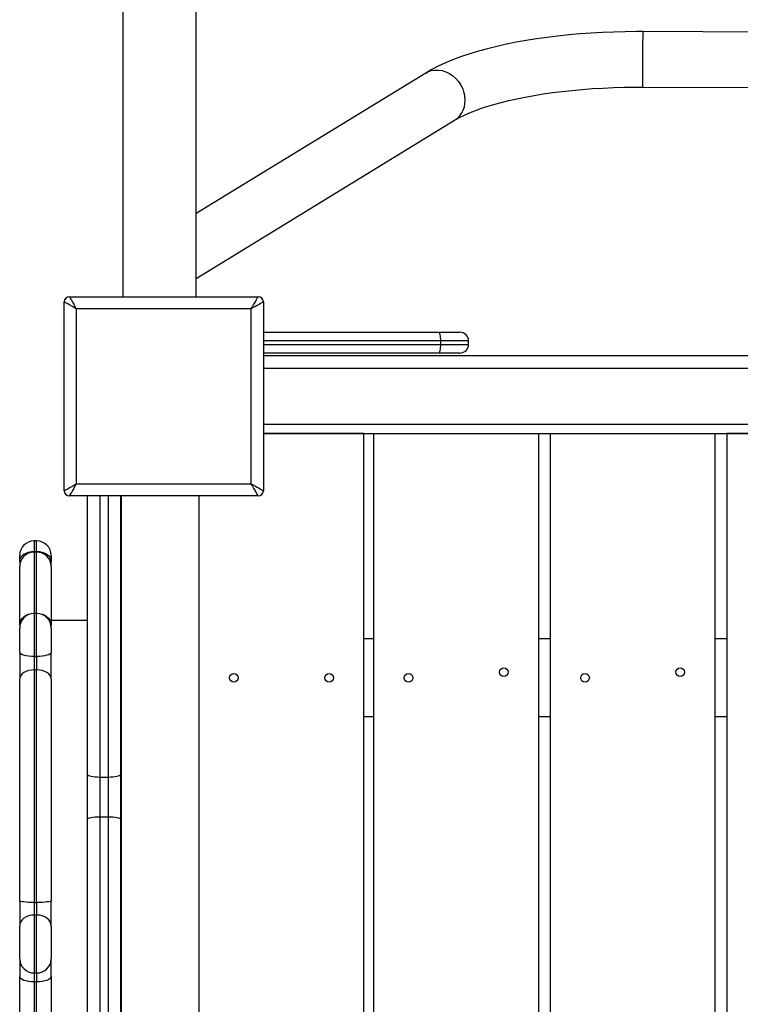
# Model space of a CAD drawing. Units: millimetres. Extents: x 13904 to 22662, y 9134 to 18161.
# Drawn here: x 16214 to 16630, y 13981 to 14549 of the extents above; entities that cross this region are included whole.
import ezdxf

# ---------------------------------------------------------------- set-up
doc = ezdxf.new("R2010")
doc.units = ezdxf.units.MM
doc.layers.add('Default', color=7, linetype='Continuous')

# ---------------------------------------------------------------- blocks, each defined once
blk = doc.blocks.new('SE7')
at = {"layer": 'Default', "color": 7, "linetype": 'Continuous'}
for p, q in [((16273.8, 15473.87), (16273.8, 14389.33)), ((16316.1, 14389.33), (16316.1, 15473.87)), ((16518.85, 14538.99), (16512.77, 14538.14)), ((16525.05, 14539.75), (16518.85, 14538.99)), ((16531.35, 14540.41), (16525.05, 14539.75)), ((16537.73, 14540.98), (16531.35, 14540.41)), ((16544.19, 14541.45), (16537.73, 14540.98)), ((16550.71, 14541.82), (16544.19, 14541.45)), ((16557.28, 14542.09), (16550.71, 14541.82)), ((16563.89, 14542.27), (16557.28, 14542.09)), ((16570.51, 14542.35), (16563.89, 14542.27)), ((16574.01, 14542.35), (16570.51, 14542.35)), ((16574, 14538.71), (16573.99, 14537.06)), ((16574.01, 14541.89), (16574, 14541.16)), ((16574, 14541.16), (16574, 14540.09)), ((16574, 14540.09), (16574, 14538.71)), ((16574.01, 14542.35), (16574.01, 14542.28)), ((16862.66, 14541.38), (16574.01, 14542.35)), ((16574.01, 14542.28), (16574.01, 14541.89)), ((16489.76, 14533.8), (16484.39, 14532.48)), ((16495.29, 14535.03), (16489.76, 14533.8)), ((16500.98, 14536.16), (16495.29, 14535.03)), ((16506.8, 14537.2), (16500.98, 14536.16)), ((16512.77, 14538.14), (16506.8, 14537.2)), ((16573.98, 14533.08), (16573.97, 14530.84)), ((16573.99, 14537.06), (16573.98, 14535.17)), ((16573.98, 14535.17), (16573.98, 14533.08)), ((16469.33, 14527.93), (16464.67, 14526.2)), ((16474.17, 14529.54), (16469.33, 14527.93)), ((16479.19, 14531.06), (16474.17, 14529.54)), ((16484.39, 14532.48), (16479.19, 14531.06)), ((16573.96, 14528.5), (16573.95, 14526.12)), ((16573.97, 14530.84), (16573.96, 14528.5)), ((16455.94, 14522.39), (16451.87, 14520.29)), ((16460.21, 14524.36), (16455.94, 14522.39)), ((16464.67, 14526.2), (16460.21, 14524.36)), ((16573.94, 14521.41), (16573.93, 14519.2)), ((16573.95, 14523.74), (16573.94, 14521.41)), ((16573.95, 14526.12), (16573.95, 14523.74)), ((16448.69, 14518.44), (16316.1, 14437.33)), ((16451.87, 14520.29), (16448.69, 14518.44)), ((16448.69, 14518.44), (16450, 14519.13)), ((16450, 14519.13), (16451.95, 14519.81)), ((16451.95, 14519.81), (16454.01, 14520.16)), ((16454.01, 14520.16), (16456.13, 14520.16)), ((16456.13, 14520.16), (16458.28, 14519.82)), ((16458.28, 14519.82), (16460.4, 14519.14)), ((16460.4, 14519.14), (16462.45, 14518.15)), ((16462.45, 14518.15), (16464.37, 14516.85)), ((16464.37, 14516.85), (16466.13, 14515.28)), ((16573.93, 14519.2), (16573.92, 14517.15)), ((16573.92, 14517.15), (16573.92, 14515.3)), ((16466.13, 14515.28), (16467.69, 14513.49)), ((16467.69, 14513.49), (16469.01, 14511.49)), ((16469.01, 14511.49), (16470.06, 14509.35)), ((16551.09, 14509.79), (16557.17, 14510.07)), ((16557.17, 14510.07), (16563.31, 14510.25)), ((16563.31, 14510.25), (16569.48, 14510.34)), ((16569.48, 14510.34), (16573.9, 14510.35)), ((16573.91, 14512.38), (16573.9, 14511.37)), ((16573.9, 14511.37), (16573.9, 14510.7)), ((16573.9, 14510.7), (16573.9, 14510.38)), ((16573.9, 14510.38), (16573.9, 14510.35)), ((16573.9, 14510.35), (16862.55, 14509.38)), ((16573.92, 14515.3), (16573.91, 14513.7)), ((16573.91, 14513.7), (16573.91, 14512.38)), ((16470.06, 14509.35), (16470.82, 14507.1)), ((16470.82, 14507.1), (16471.28, 14504.81)), ((16501.31, 14503.59), (16506.19, 14504.58)), ((16506.19, 14504.58), (16511.28, 14505.5)), ((16511.28, 14505.5), (16516.54, 14506.35)), ((16516.54, 14506.35), (16521.98, 14507.13)), ((16521.98, 14507.13), (16527.57, 14507.83)), ((16527.57, 14507.83), (16533.29, 14508.45)), ((16533.29, 14508.45), (16539.13, 14508.98)), ((16539.13, 14508.98), (16545.07, 14509.43)), ((16545.07, 14509.43), (16551.09, 14509.79)), ((16480.41, 14497.9), (16484.07, 14499.11)), ((16484.07, 14499.11), (16488, 14500.3)), ((16488, 14500.3), (16492.2, 14501.44)), ((16492.2, 14501.44), (16496.64, 14502.54)), ((16496.64, 14502.54), (16501.31, 14503.59)), ((16466.52, 14491.81), (16468.69, 14492.99)), ((16468.69, 14492.99), (16471.16, 14494.2)), ((16471.16, 14494.2), (16473.94, 14495.43)), ((16473.94, 14495.43), (16477.03, 14496.67)), ((16477.03, 14496.67), (16480.41, 14497.9)), ((16316.1, 14399.82), (16465.39, 14491.14)), ((16465.39, 14491.14), (16466.52, 14491.81)), ((16240.08, 14386.26), (16239.95, 14386.33)), ((16239.95, 14277.33), (16239.95, 14386.33)), ((16240.48, 14386.03), (16240.08, 14386.26)), ((16241.13, 14385.66), (16240.48, 14386.03)), ((16242, 14385.16), (16241.13, 14385.66)), ((16243.06, 14384.56), (16242, 14385.16)), ((16242.95, 14389.33), (16351.95, 14389.33)), ((16242.95, 14389.33), (16243.02, 14389.2)), ((16243.02, 14389.2), (16243.25, 14388.8)), ((16243.25, 14388.8), (16243.62, 14388.15)), ((16243.62, 14388.15), (16244.12, 14387.28)), ((16244.12, 14387.28), (16244.72, 14386.22)), ((16244.72, 14386.22), (16245.42, 14385.01)), ((16245.42, 14385.01), (16246.17, 14383.7)), ((16349.32, 14384.73), (16349.95, 14385.83)), ((16349.95, 14385.83), (16350.52, 14386.83)), ((16350.52, 14386.83), (16351.01, 14387.7)), ((16351.01, 14387.7), (16351.41, 14388.4)), ((16351.41, 14388.4), (16351.71, 14388.91)), ((16352.45, 14384.91), (16351.45, 14384.33)), ((16351.71, 14388.91), (16351.89, 14389.23)), ((16351.89, 14389.23), (16351.95, 14389.33)), ((16353.31, 14385.4), (16352.45, 14384.91)), ((16354.01, 14385.8), (16353.31, 14385.4)), ((16354.52, 14386.09), (16354.01, 14385.8)), ((16354.84, 14386.27), (16354.52, 14386.09)), ((16354.95, 14386.33), (16354.84, 14386.27)), ((16354.95, 14386.33), (16354.95, 14277.33)), ((16244.27, 14383.86), (16243.06, 14384.56)), ((16245.58, 14383.11), (16244.27, 14383.86)), ((16246.95, 14382.33), (16245.58, 14383.11)), ((16246.17, 14383.7), (16246.95, 14382.33)), ((16347.95, 14382.33), (16246.95, 14382.33)), ((16246.95, 14382.33), (16246.95, 14281.33)), ((16347.95, 14382.33), (16348.64, 14383.55)), ((16349.16, 14383.03), (16347.95, 14382.33)), ((16347.95, 14281.33), (16347.95, 14382.33)), ((16348.64, 14383.55), (16349.32, 14384.73)), ((16350.34, 14383.7), (16349.16, 14383.03)), ((16351.45, 14384.33), (16350.34, 14383.7)), ((16354.95, 14368.83), (16456.4, 14368.83)), ((16456.4, 14368.83), (16468.45, 14368.83)), ((16456.59, 14368.74), (16456.4, 14368.83)), ((16456.78, 14368.45), (16456.59, 14368.74)), ((16456.95, 14367.99), (16456.78, 14368.45)), ((16457.1, 14367.37), (16456.95, 14367.99)), ((16457.39, 14363.83), (16354.95, 14363.83)), ((16457.22, 14366.61), (16457.1, 14367.37)), ((16457.31, 14365.75), (16457.22, 14366.61)), ((16457.37, 14364.81), (16457.31, 14365.75)), ((16457.39, 14363.83), (16457.37, 14364.81)), ((16473.45, 14363.83), (16457.39, 14363.83)), ((16457.39, 14361.83), (16457.39, 14363.83)), ((16473.45, 14361.83), (16473.45, 14363.83)), ((16354.95, 14361.83), (16457.39, 14361.83)), ((16456.4, 14356.83), (16354.95, 14356.83)), ((16456.4, 14356.83), (16456.59, 14356.93)), ((16468.45, 14356.83), (16456.4, 14356.83)), ((16456.59, 14356.93), (16456.78, 14357.21)), ((16456.78, 14357.21), (16456.95, 14357.68)), ((16456.95, 14357.68), (16457.1, 14358.3)), ((16457.1, 14358.3), (16457.22, 14359.06)), ((16457.22, 14359.06), (16457.31, 14359.92)), ((16457.31, 14359.92), (16457.37, 14360.86)), ((16457.37, 14360.86), (16457.39, 14361.83)), ((16457.39, 14361.83), (16473.45, 14361.83)), ((16354.95, 14355.33), (17087.95, 14355.33)), ((17087.95, 14347.83), (16354.95, 14347.83)), ((16354.95, 14315.83), (17087.95, 14315.83)), ((16354.95, 14310.33), (17087.95, 14310.33)), ((16412.95, 14310.33), (16354.95, 14310.33)), ((16412.95, 13503.33), (16412.95, 14310.33)), ((16418.85, 14310.33), (16513.85, 14310.33)), ((16418.85, 13503.33), (16418.85, 14310.33)), ((16513.85, 14310.33), (16513.85, 13503.33)), ((16520.7, 14310.33), (16615.7, 14310.33)), ((16520.7, 13503.33), (16520.7, 14310.33)), ((16615.7, 14310.33), (16615.7, 13503.33)), ((16717.55, 14310.33), (16622.55, 14310.33)), ((16622.55, 14310.33), (16622.55, 13503.33)), ((16239.95, 14277.33), (16240.08, 14277.41)), ((16240.08, 14277.41), (16240.48, 14277.64)), ((16240.48, 14277.64), (16241.13, 14278.01)), ((16241.13, 14278.01), (16242, 14278.51)), ((16242, 14278.51), (16243.06, 14279.11)), ((16243.06, 14279.11), (16244.27, 14279.8)), ((16244.72, 14277.45), (16244.12, 14276.38)), ((16244.27, 14279.8), (16245.58, 14280.55)), ((16245.42, 14278.66), (16244.72, 14277.45)), ((16246.17, 14279.97), (16245.42, 14278.66)), ((16245.58, 14280.55), (16246.95, 14281.33)), ((16246.95, 14281.33), (16246.17, 14279.97)), ((16246.95, 14281.33), (16347.95, 14281.33)), ((16347.95, 14281.33), (16349.16, 14280.64)), ((16348.64, 14280.12), (16347.95, 14281.33)), ((16349.32, 14278.94), (16348.64, 14280.12)), ((16349.16, 14280.64), (16350.34, 14279.97)), ((16349.95, 14277.83), (16349.32, 14278.94)), ((16350.52, 14276.83), (16349.95, 14277.83)), ((16350.34, 14279.97), (16351.45, 14279.33)), ((16351.45, 14279.33), (16352.45, 14278.76)), ((16352.45, 14278.76), (16353.31, 14278.27)), ((16353.31, 14278.27), (16354.01, 14277.87)), ((16354.01, 14277.87), (16354.52, 14277.58)), ((16354.52, 14277.58), (16354.84, 14277.4)), ((16354.84, 14277.4), (16354.95, 14277.33)), ((16243.02, 14274.47), (16242.95, 14274.33)), ((16351.95, 14274.33), (16242.95, 14274.33)), ((16243.25, 14274.87), (16243.02, 14274.47)), ((16243.62, 14275.51), (16243.25, 14274.87)), ((16244.12, 14276.38), (16243.62, 14275.51)), ((16253.45, 14113.46), (16253.45, 14274.33)), ((16260.45, 14274.33), (16260.45, 14112.08)), ((16265.45, 14112.08), (16265.45, 14274.33)), ((16272.45, 14274.33), (16272.45, 14113.46)), ((16272.95, 13539.33), (16272.95, 14274.33)), ((16317.95, 13539.33), (16317.95, 14274.33)), ((16351.01, 14275.97), (16350.52, 14276.83)), ((16351.41, 14275.27), (16351.01, 14275.97)), ((16351.71, 14274.76), (16351.41, 14275.27)), ((16351.89, 14274.44), (16351.71, 14274.76)), ((16351.95, 14274.33), (16351.89, 14274.44)), ((16222.65, 14248.39), (16222.65, 14242.32)), ((16224.05, 14248.39), (16222.65, 14248.39)), ((16224.05, 14242.32), (16224.05, 14248.39)), ((16214.25, 14236.56), (16214.25, 14239.99)), ((16214.25, 14236.56), (16214.41, 14237.68)), ((16214.41, 14237.68), (16214.89, 14238.76)), ((16214.89, 14238.76), (16215.66, 14239.76)), ((16215.66, 14239.76), (16216.71, 14240.63)), ((16216.71, 14240.63), (16217.98, 14241.35)), ((16217.98, 14241.35), (16219.43, 14241.88)), ((16219.43, 14241.88), (16221.01, 14242.21)), ((16221.01, 14242.21), (16222.65, 14242.32)), ((16222.65, 14242.32), (16222.65, 14241.93)), ((16222.65, 14242.32), (16224.05, 14242.32)), ((16222.65, 14241.93), (16222.65, 14206.57)), ((16224.05, 14241.93), (16222.65, 14241.93)), ((16224.05, 14242.32), (16224.05, 14241.93)), ((16224.05, 14242.32), (16225.69, 14242.21)), ((16224.05, 14206.57), (16224.05, 14241.93)), ((16225.69, 14242.21), (16227.26, 14241.88)), ((16227.26, 14241.88), (16228.71, 14241.35)), ((16228.71, 14241.35), (16229.99, 14240.63)), ((16229.99, 14240.63), (16231.03, 14239.76)), ((16231.03, 14239.76), (16231.81, 14238.76)), ((16231.81, 14238.76), (16232.29, 14237.68)), ((16232.29, 14237.68), (16232.45, 14236.56)), ((16232.45, 14239.99), (16232.45, 14236.56)), ((16214.25, 14236.56), (16214.25, 14233.53)), ((16214.25, 14199.8), (16214.25, 14233.53)), ((16232.45, 14233.53), (16232.45, 14236.56)), ((16232.45, 14233.53), (16232.45, 14199.8)), ((16214.89, 14202.39), (16215.66, 14203.56)), ((16215.66, 14203.56), (16216.71, 14204.59)), ((16216.71, 14204.59), (16217.98, 14205.43)), ((16217.98, 14205.43), (16219.43, 14206.05)), ((16219.43, 14206.05), (16221.01, 14206.44)), ((16221.01, 14206.44), (16222.65, 14206.57)), ((16222.65, 14206.57), (16224.05, 14206.57)), ((16222.65, 14206.49), (16222.65, 14181.63)), ((16224.05, 14206.49), (16222.65, 14206.49)), ((16224.05, 14206.57), (16225.69, 14206.44)), ((16224.05, 14181.63), (16224.05, 14206.49)), ((16225.69, 14206.44), (16227.26, 14206.05)), ((16227.26, 14206.05), (16228.71, 14205.43)), ((16228.71, 14205.43), (16229.99, 14204.59)), ((16229.99, 14204.59), (16231.03, 14203.56)), ((16231.03, 14203.56), (16231.81, 14202.39)), ((16214.25, 14199.8), (16214.41, 14201.12)), ((16214.25, 14199.8), (16214.25, 14198.09)), ((16214.25, 14184.04), (16214.25, 14198.09)), ((16214.41, 14201.12), (16214.89, 14202.39)), ((16231.81, 14202.39), (16232.29, 14201.12)), ((16232.29, 14201.12), (16232.45, 14199.8)), ((16253.45, 14202.42), (16232.45, 14202.42)), ((16232.45, 14198.09), (16232.45, 14199.8)), ((16232.45, 14198.09), (16232.45, 14184.04)), ((16418.85, 14191.83), (16412.95, 14191.83)), ((16520.7, 14191.83), (16513.85, 14191.83)), ((16622.55, 14191.83), (16615.7, 14191.83)), ((16214.25, 14184.04), (16214.25, 14168.67)), ((16214.41, 14183.57), (16214.25, 14184.04)), ((16214.89, 14183.12), (16214.41, 14183.57)), ((16215.66, 14182.7), (16214.89, 14183.12)), ((16216.71, 14182.33), (16215.66, 14182.7)), ((16217.98, 14182.03), (16216.71, 14182.33)), ((16219.43, 14181.81), (16217.98, 14182.03)), ((16221.01, 14181.67), (16219.43, 14181.81)), ((16222.65, 14181.63), (16221.01, 14181.67)), ((16222.65, 14181.63), (16222.65, 14173.94)), ((16222.65, 14181.63), (16224.05, 14181.63)), ((16225.69, 14181.67), (16224.05, 14181.63)), ((16224.05, 14181.63), (16224.05, 14173.94)), ((16227.26, 14181.81), (16225.69, 14181.67)), ((16228.71, 14182.03), (16227.26, 14181.81)), ((16229.99, 14182.33), (16228.71, 14182.03)), ((16231.03, 14182.7), (16229.99, 14182.33)), ((16231.81, 14183.12), (16231.03, 14182.7)), ((16232.29, 14183.57), (16231.81, 14183.12)), ((16232.45, 14184.04), (16232.29, 14183.57)), ((16232.45, 14168.67), (16232.45, 14184.04)), ((16214.41, 14169.7), (16214.25, 14168.67)), ((16214.89, 14170.69), (16214.41, 14169.7)), ((16215.66, 14171.6), (16214.89, 14170.69)), ((16216.71, 14172.4), (16215.66, 14171.6)), ((16217.98, 14173.05), (16216.71, 14172.4)), ((16219.43, 14173.54), (16217.98, 14173.05)), ((16221.01, 14173.84), (16219.43, 14173.54)), ((16222.65, 14173.94), (16221.01, 14173.84)), ((16224.05, 14173.94), (16222.65, 14173.94)), ((16222.65, 14173.94), (16222.65, 14039.67)), ((16225.69, 14173.84), (16224.05, 14173.94)), ((16224.05, 14039.67), (16224.05, 14173.94)), ((16227.26, 14173.54), (16225.69, 14173.84)), ((16228.71, 14173.05), (16227.26, 14173.54)), ((16229.99, 14172.4), (16228.71, 14173.05)), ((16231.03, 14171.6), (16229.99, 14172.4)), ((16231.81, 14170.69), (16231.03, 14171.6)), ((16232.29, 14169.7), (16231.81, 14170.69)), ((16232.45, 14168.67), (16232.29, 14169.7)), ((16214.25, 14040.59), (16214.25, 14168.67)), ((16232.45, 14168.67), (16232.45, 14040.59)), ((16418.85, 14146.83), (16412.95, 14146.83)), ((16520.7, 14146.83), (16513.85, 14146.83)), ((16622.55, 14146.83), (16615.7, 14146.83)), ((16253.45, 14087.82), (16253.45, 14113.46)), ((16253.45, 14113.46), (16253.58, 14113.19)), ((16253.58, 14113.19), (16253.98, 14112.93)), ((16253.98, 14112.93), (16254.63, 14112.69)), ((16254.63, 14112.69), (16255.5, 14112.48)), ((16255.5, 14112.48), (16256.56, 14112.31)), ((16256.56, 14112.31), (16257.77, 14112.18)), ((16257.77, 14112.18), (16259.08, 14112.1)), ((16259.08, 14112.1), (16260.45, 14112.08)), ((16260.45, 14112.08), (16260.45, 14089.12)), ((16260.45, 14112.08), (16265.45, 14112.08)), ((16265.45, 14112.08), (16266.81, 14112.1)), ((16265.45, 14089.12), (16265.45, 14112.08)), ((16266.81, 14112.1), (16268.13, 14112.18)), ((16268.13, 14112.18), (16269.34, 14112.31)), ((16269.34, 14112.31), (16270.4, 14112.48)), ((16270.4, 14112.48), (16271.27, 14112.69)), ((16271.27, 14112.69), (16271.91, 14112.93)), ((16271.91, 14112.93), (16272.31, 14113.19)), ((16272.31, 14113.19), (16272.45, 14113.46)), ((16272.45, 14113.46), (16272.45, 14087.82)), ((16253.45, 14087.82), (16253.58, 14088.07)), ((16253.45, 13916.68), (16253.45, 14087.82)), ((16253.58, 14088.07), (16253.98, 14088.31)), ((16253.98, 14088.31), (16254.63, 14088.54)), ((16254.63, 14088.54), (16255.5, 14088.74)), ((16255.5, 14088.74), (16256.56, 14088.9)), ((16256.56, 14088.9), (16257.77, 14089.02)), ((16257.77, 14089.02), (16259.08, 14089.09)), ((16259.08, 14089.09), (16260.45, 14089.12)), ((16260.45, 14089.12), (16265.45, 14089.12)), ((16260.45, 14089.12), (16260.45, 13917.98)), ((16265.45, 14089.12), (16266.81, 14089.09)), ((16265.45, 13917.98), (16265.45, 14089.12)), ((16266.81, 14089.09), (16268.13, 14089.02)), ((16268.13, 14089.02), (16269.34, 14088.9)), ((16269.34, 14088.9), (16270.4, 14088.74)), ((16270.4, 14088.74), (16271.27, 14088.54)), ((16271.27, 14088.54), (16271.91, 14088.31)), ((16271.91, 14088.31), (16272.31, 14088.07)), ((16272.31, 14088.07), (16272.45, 14087.82)), ((16272.45, 14087.82), (16272.45, 13916.68)), ((16214.25, 14040.59), (16214.25, 14026.02)), ((16214.41, 14040.41), (16214.25, 14040.59)), ((16214.89, 14040.24), (16214.41, 14040.41)), ((16215.66, 14040.08), (16214.89, 14040.24)), ((16216.71, 14039.94), (16215.66, 14040.08)), ((16217.98, 14039.83), (16216.71, 14039.94)), ((16219.43, 14039.74), (16217.98, 14039.83)), ((16221.01, 14039.69), (16219.43, 14039.74)), ((16222.65, 14039.67), (16221.01, 14039.69)), ((16222.65, 14039.67), (16222.65, 14032.39)), ((16222.65, 14039.67), (16224.05, 14039.67)), ((16225.69, 14039.69), (16224.05, 14039.67)), ((16224.05, 14039.67), (16224.05, 14032.39)), ((16227.26, 14039.74), (16225.69, 14039.69)), ((16228.71, 14039.83), (16227.26, 14039.74)), ((16229.99, 14039.94), (16228.71, 14039.83)), ((16231.03, 14040.08), (16229.99, 14039.94)), ((16231.81, 14040.24), (16231.03, 14040.08)), ((16232.29, 14040.41), (16231.81, 14040.24)), ((16232.45, 14040.59), (16232.29, 14040.41)), ((16232.45, 14026.02), (16232.45, 14040.59)), ((16214.41, 14027.26), (16214.25, 14026.02)), ((16214.89, 14028.46), (16214.41, 14027.26)), ((16215.66, 14029.56), (16214.89, 14028.46)), ((16216.71, 14030.52), (16215.66, 14029.56)), ((16217.98, 14031.32), (16216.71, 14030.52)), ((16219.43, 14031.9), (16217.98, 14031.32)), ((16221.01, 14032.27), (16219.43, 14031.9)), ((16222.65, 14032.39), (16221.01, 14032.27)), ((16224.05, 14032.39), (16222.65, 14032.39)), ((16222.65, 14032.39), (16222.65, 13998.97)), ((16225.69, 14032.27), (16224.05, 14032.39)), ((16224.05, 13998.97), (16224.05, 14032.39)), ((16227.26, 14031.9), (16225.69, 14032.27)), ((16228.71, 14031.32), (16227.26, 14031.9)), ((16229.99, 14030.52), (16228.71, 14031.32)), ((16231.03, 14029.56), (16229.99, 14030.52)), ((16231.81, 14028.46), (16231.03, 14029.56)), ((16232.29, 14027.26), (16231.81, 14028.46)), ((16232.45, 14026.02), (16232.29, 14027.26)), ((16214.25, 14007.14), (16214.25, 14026.02)), ((16232.45, 14026.02), (16232.45, 14007.14)), ((16214.25, 14007.14), (16214.25, 13996.86)), ((16232.45, 13996.86), (16232.45, 14007.14)), ((16222.65, 13998.97), (16222.65, 13993.82)), ((16222.65, 13998.97), (16224.05, 13998.97)), ((16224.05, 13998.97), (16224.05, 13993.82)), ((16214.25, 13900.45), (16214.25, 13996.86)), ((16214.41, 13996.27), (16214.25, 13996.86)), ((16214.89, 13995.7), (16214.41, 13996.27)), ((16215.66, 13995.17), (16214.89, 13995.7)), ((16216.71, 13994.71), (16215.66, 13995.17)), ((16217.98, 13994.34), (16216.71, 13994.71)), ((16219.43, 13994.06), (16217.98, 13994.34)), ((16221.01, 13993.88), (16219.43, 13994.06)), ((16222.65, 13993.82), (16221.01, 13993.88)), ((16222.65, 13993.82), (16222.65, 13892.76)), ((16224.05, 13993.82), (16222.65, 13993.82)), ((16225.69, 13993.88), (16224.05, 13993.82)), ((16224.05, 13892.76), (16224.05, 13993.82)), ((16227.26, 13994.06), (16225.69, 13993.88)), ((16228.71, 13994.34), (16227.26, 13994.06)), ((16229.99, 13994.71), (16228.71, 13994.34)), ((16231.03, 13995.17), (16229.99, 13994.71)), ((16231.81, 13995.7), (16231.03, 13995.17)), ((16232.29, 13996.27), (16231.81, 13995.7)), ((16232.45, 13996.86), (16232.29, 13996.27)), ((16232.45, 13996.86), (16232.45, 13900.45))]:
    blk.add_line(p, q, dxfattribs=at)
for centre in [(16493.85, 14172.56), (16595.7, 14172.56), (16337.95, 14169.33), (16392.95, 14169.33), (16438.85, 14169.33), (16540.7, 14169.33)]:
    blk.add_circle(centre, 2.5, dxfattribs=at)
for centre, radius, start, end in [((16457.93, 14502.46), 13.56, 303.4054, 9.9672), ((16242.95, 14386.33), 3, 90, 180), ((16351.95, 14386.33), 3, 0, 90), ((16468.45, 14363.83), 5, 0, 90), ((16468.45, 14361.83), 5, 270, 0), ((16242.95, 14277.33), 3, 180, 270), ((16351.95, 14277.33), 3, 270, 0), ((16222.65, 14239.99), 8.4, 90, 180), ((16224.05, 14239.99), 8.4, 0, 90), ((16222.65, 14233.53), 8.4, 90, 180), ((16224.05, 14233.53), 8.4, 0, 90), ((16222.65, 14198.09), 8.4, 90, 180), ((16224.05, 14198.09), 8.4, 0, 90), ((16222.54, 14007.26), 8.29, 180.7866, 270.7643), ((16224.16, 14007.26), 8.29, 269.236, 359.2139)]:
    blk.add_arc(centre, radius, start, end, dxfattribs=at)
blk = doc.blocks.new('SE6')
at = {"layer": 'Default'}
blk.add_blockref('SE7', (0, 0), dxfattribs=at)
blk = doc.blocks.new('SE3')
blk.add_blockref('SE6', (0, 0))
blk = doc.blocks.new('SE2')
at = {"layer": 'Default'}
blk.add_blockref('SE3', (0, 0), dxfattribs=at)
blk = doc.blocks.new('SE1')
blk.add_blockref('SE2', (0, 0))
blk = doc.blocks.new('SE')
at = {"layer": 'Default'}
blk.add_blockref('SE1', (0, 0), dxfattribs=at)

msp = doc.modelspace()

# ---------------------------------------------------------------- block references
msp.add_blockref('SE', (0, 0))

doc.saveas('drawing.dxf')
